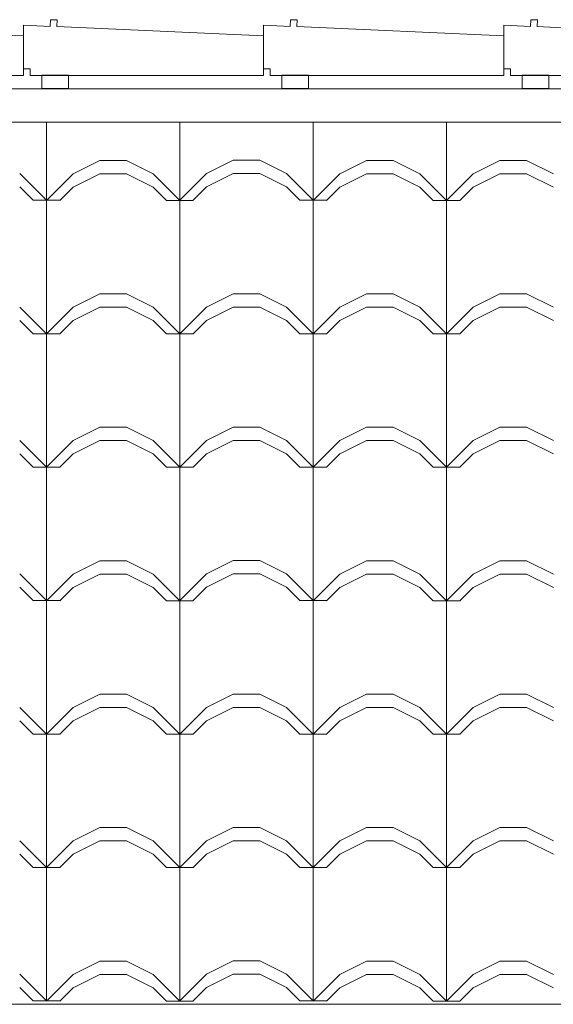
# Model space of a CAD drawing. Extents: x 162 to 1304, y -211 to 328.
# Drawn here: x 948 to 949, y 203 to 204 of the extents above; entities that cross this region are included whole.
import ezdxf

# ---------------------------------------------------------------- set-up
doc = ezdxf.new("R2010")
doc.units = 0
doc.layers.add('QUADRAS', color=8, linetype='CONTINUOUS', lineweight=5)

msp = doc.modelspace()

# ---------------------------------------------------------------- linework, layer by layer
at = {"layer": 'QUADRAS', "extrusion": (-1.29641e-16, -2.32438e-16, -1)}
for p, q in [((948.1521, 204.227), (948.1517, 204.217)), ((948.1521, 204.227), (948.1517, 204.217)), ((948.1621, 204.2266), (948.1521, 204.227)), ((948.1621, 204.2266), (948.1521, 204.227)), ((948.1617, 204.2166), (948.1621, 204.2266)), ((948.1617, 204.2166), (948.1621, 204.2266)), ((948.5122, 204.227), (948.5117, 204.217)), ((948.5122, 204.227), (948.5117, 204.217)), ((948.5221, 204.2266), (948.5122, 204.227)), ((948.5221, 204.2266), (948.5122, 204.227)), ((948.5217, 204.2166), (948.5221, 204.2266)), ((948.5217, 204.2166), (948.5221, 204.2266)), ((948.8722, 204.227), (948.8718, 204.217)), ((948.8722, 204.227), (948.8718, 204.217)), ((948.8822, 204.2266), (948.8722, 204.227)), ((948.8822, 204.2266), (948.8722, 204.227)), ((948.8817, 204.2166), (948.8822, 204.2266)), ((948.8817, 204.2166), (948.8822, 204.2266)), ((948.1117, 204.2027), (947.8017, 204.2166)), ((948.1117, 204.2027), (947.8017, 204.2166)), ((948.1517, 204.217), (948.1117, 204.2186)), ((948.1117, 204.2186), (948.1117, 204.1535)), ((948.1517, 204.217), (948.1117, 204.2186)), ((948.1117, 204.2186), (948.1117, 204.1535)), ((948.4717, 204.2027), (948.1617, 204.2166)), ((948.4717, 204.2027), (948.1617, 204.2166)), ((948.5117, 204.217), (948.4717, 204.2186)), ((948.4717, 204.2186), (948.4717, 204.1535)), ((948.5117, 204.217), (948.4717, 204.2186)), ((948.4717, 204.2186), (948.4717, 204.1535)), ((948.8317, 204.2027), (948.5217, 204.2166)), ((948.8317, 204.2027), (948.5217, 204.2166)), ((948.8718, 204.217), (948.8317, 204.2186)), ((948.8317, 204.2186), (948.8317, 204.1535)), ((948.8718, 204.217), (948.8317, 204.2186)), ((948.8317, 204.2186), (948.8317, 204.1535)), ((949.1917, 204.2027), (948.8817, 204.2166)), ((949.1917, 204.2027), (948.8817, 204.2166)), ((948.1117, 204.1433), (948.1117, 204.2027)), ((948.1117, 204.1433), (948.1117, 204.2027)), ((948.4717, 204.1433), (948.4717, 204.2027)), ((948.4717, 204.1433), (948.4717, 204.2027)), ((948.8317, 204.1433), (948.8317, 204.2027)), ((948.8317, 204.1433), (948.8317, 204.2027)), ((948.1117, 204.1535), (948.1217, 204.1535)), ((948.1117, 204.1535), (948.1217, 204.1535)), ((948.1217, 204.1535), (948.1217, 204.1436)), ((948.1217, 204.1535), (948.1217, 204.1436)), ((948.4717, 204.1535), (948.4817, 204.1535)), ((948.4717, 204.1535), (948.4817, 204.1535)), ((948.4817, 204.1535), (948.4817, 204.1436)), ((948.4817, 204.1535), (948.4817, 204.1436)), ((948.8317, 204.1535), (948.8417, 204.1535)), ((948.8317, 204.1535), (948.8417, 204.1535)), ((948.8417, 204.1535), (948.8417, 204.1436)), ((948.8417, 204.1535), (948.8417, 204.1436)), ((947.7617, 204.1436), (948.1117, 204.1433)), ((947.7617, 204.1436), (948.1117, 204.1433)), ((948.1217, 204.1436), (948.4717, 204.1433)), ((948.1217, 204.1436), (948.4717, 204.1433)), ((948.4817, 204.1436), (948.8317, 204.1433)), ((948.4817, 204.1436), (948.8317, 204.1433)), ((948.8417, 204.1436), (949.1917, 204.1433)), ((948.8417, 204.1436), (949.1917, 204.1433))]:
    msp.add_line(p, q, dxfattribs=at)
at = {"layer": 'QUADRAS'}
for p, q in [((934.4537, 204.1237), (966.7816, 204.1235)), ((934.4537, 204.1237), (966.7816, 204.1235)), ((948.146, 204.1236), (948.146, 204.1236)), ((948.146, 204.1236), (948.146, 204.1236)), ((948.546, 204.1236), (948.546, 204.1236)), ((948.546, 204.1236), (948.546, 204.1236)), ((934.5787, 204.0737), (966.6473, 204.0735)), ((934.5787, 204.0737), (966.6473, 204.0735)), ((948.146, 203.7563), (948.146, 204.0736)), ((948.146, 203.7563), (948.146, 204.0736)), ((948.346, 203.7562), (948.346, 204.0736)), ((948.346, 203.7562), (948.346, 204.0736)), ((948.546, 203.7563), (948.546, 204.0736)), ((948.546, 203.7563), (948.546, 204.0736)), ((948.746, 203.7562), (948.746, 204.0736)), ((948.746, 203.7562), (948.746, 204.0736)), ((948.186, 203.9962), (948.226, 204.0162)), ((948.186, 203.9962), (948.226, 204.0162)), ((948.226, 204.0162), (948.266, 204.0162)), ((948.226, 204.0162), (948.266, 204.0162)), ((948.306, 203.9962), (948.266, 204.0162)), ((948.306, 203.9962), (948.266, 204.0162)), ((948.386, 203.9963), (948.426, 204.0163)), ((948.386, 203.9963), (948.426, 204.0163)), ((948.426, 204.0163), (948.466, 204.0163)), ((948.426, 204.0163), (948.466, 204.0163)), ((948.506, 203.9963), (948.466, 204.0163)), ((948.506, 203.9963), (948.466, 204.0163)), ((948.586, 203.9962), (948.626, 204.0162)), ((948.586, 203.9962), (948.626, 204.0162)), ((948.626, 204.0162), (948.666, 204.0162)), ((948.626, 204.0162), (948.666, 204.0162)), ((948.706, 203.9962), (948.666, 204.0162)), ((948.706, 203.9962), (948.666, 204.0162)), ((948.786, 203.9962), (948.826, 204.0162)), ((948.786, 203.9962), (948.826, 204.0162)), ((948.826, 204.0162), (948.866, 204.0162)), ((948.826, 204.0162), (948.866, 204.0162)), ((948.906, 203.9962), (948.866, 204.0162)), ((948.906, 203.9962), (948.866, 204.0162)), ((948.146, 203.9563), (948.106, 203.9963)), ((948.146, 203.9563), (948.106, 203.9963)), ((948.146, 203.9562), (948.186, 203.9962)), ((948.146, 203.9562), (948.186, 203.9962)), ((948.186, 203.9762), (948.226, 203.9962)), ((948.186, 203.9762), (948.226, 203.9962)), ((948.226, 203.9962), (948.266, 203.9962)), ((948.226, 203.9962), (948.266, 203.9962)), ((948.306, 203.9762), (948.266, 203.9962)), ((948.306, 203.9762), (948.266, 203.9962)), ((948.346, 203.9562), (948.306, 203.9962)), ((948.346, 203.9562), (948.306, 203.9962)), ((948.346, 203.9563), (948.386, 203.9963)), ((948.346, 203.9563), (948.386, 203.9963)), ((948.386, 203.9763), (948.426, 203.9963)), ((948.386, 203.9763), (948.426, 203.9963)), ((948.426, 203.9963), (948.466, 203.9963)), ((948.426, 203.9963), (948.466, 203.9963)), ((948.506, 203.9763), (948.466, 203.9963)), ((948.506, 203.9763), (948.466, 203.9963)), ((948.546, 203.9563), (948.506, 203.9963)), ((948.546, 203.9563), (948.506, 203.9963)), ((948.546, 203.9562), (948.586, 203.9962)), ((948.546, 203.9562), (948.586, 203.9962)), ((948.586, 203.9762), (948.626, 203.9962)), ((948.586, 203.9762), (948.626, 203.9962)), ((948.626, 203.9962), (948.666, 203.9962)), ((948.626, 203.9962), (948.666, 203.9962)), ((948.706, 203.9762), (948.666, 203.9962)), ((948.706, 203.9762), (948.666, 203.9962)), ((948.746, 203.9562), (948.706, 203.9962)), ((948.746, 203.9562), (948.706, 203.9962)), ((948.746, 203.9562), (948.786, 203.9962)), ((948.746, 203.9562), (948.786, 203.9962)), ((948.786, 203.9762), (948.826, 203.9962)), ((948.786, 203.9762), (948.826, 203.9962)), ((948.826, 203.9962), (948.866, 203.9962)), ((948.826, 203.9962), (948.866, 203.9962)), ((948.906, 203.9762), (948.866, 203.9962)), ((948.906, 203.9762), (948.866, 203.9962)), ((948.126, 203.9563), (948.106, 203.9763)), ((948.126, 203.9563), (948.106, 203.9763)), ((948.166, 203.9562), (948.186, 203.9762)), ((948.166, 203.9562), (948.186, 203.9762)), ((948.326, 203.9562), (948.306, 203.9762)), ((948.326, 203.9562), (948.306, 203.9762)), ((948.366, 203.9563), (948.386, 203.9763)), ((948.366, 203.9563), (948.386, 203.9763)), ((948.526, 203.9563), (948.506, 203.9763)), ((948.526, 203.9563), (948.506, 203.9763)), ((948.566, 203.9562), (948.586, 203.9762)), ((948.566, 203.9562), (948.586, 203.9762)), ((948.726, 203.9562), (948.706, 203.9762)), ((948.726, 203.9562), (948.706, 203.9762)), ((948.766, 203.9562), (948.786, 203.9762)), ((948.766, 203.9562), (948.786, 203.9762)), ((948.126, 203.9563), (948.166, 203.9563)), ((948.126, 203.9563), (948.166, 203.9563)), ((948.326, 203.9562), (948.366, 203.9562)), ((948.326, 203.9562), (948.366, 203.9562)), ((948.526, 203.9563), (948.566, 203.9563)), ((948.526, 203.9563), (948.566, 203.9563)), ((948.726, 203.9562), (948.766, 203.9562)), ((948.726, 203.9562), (948.766, 203.9562)), ((948.186, 203.7962), (948.226, 203.8162)), ((948.186, 203.7962), (948.226, 203.8162)), ((948.226, 203.8162), (948.266, 203.8162)), ((948.226, 203.8162), (948.266, 203.8162)), ((948.306, 203.7962), (948.266, 203.8162)), ((948.306, 203.7962), (948.266, 203.8162)), ((948.386, 203.7963), (948.426, 203.8163)), ((948.386, 203.7963), (948.426, 203.8163)), ((948.426, 203.8163), (948.466, 203.8163)), ((948.426, 203.8163), (948.466, 203.8163)), ((948.506, 203.7963), (948.466, 203.8163)), ((948.506, 203.7963), (948.466, 203.8163)), ((948.586, 203.7962), (948.626, 203.8162)), ((948.586, 203.7962), (948.626, 203.8162)), ((948.626, 203.8162), (948.666, 203.8162)), ((948.626, 203.8162), (948.666, 203.8162)), ((948.706, 203.7962), (948.666, 203.8162)), ((948.706, 203.7962), (948.666, 203.8162)), ((948.786, 203.7962), (948.826, 203.8162)), ((948.786, 203.7962), (948.826, 203.8162)), ((948.826, 203.8162), (948.866, 203.8162)), ((948.826, 203.8162), (948.866, 203.8162)), ((948.906, 203.7962), (948.866, 203.8162)), ((948.906, 203.7962), (948.866, 203.8162)), ((948.146, 203.7563), (948.106, 203.7963)), ((948.146, 203.7563), (948.106, 203.7963)), ((948.146, 203.7562), (948.186, 203.7962)), ((948.146, 203.7562), (948.186, 203.7962)), ((948.186, 203.7762), (948.226, 203.7962)), ((948.186, 203.7762), (948.226, 203.7962)), ((948.226, 203.7962), (948.266, 203.7962)), ((948.226, 203.7962), (948.266, 203.7962)), ((948.306, 203.7762), (948.266, 203.7962)), ((948.306, 203.7762), (948.266, 203.7962)), ((948.346, 203.7562), (948.306, 203.7962)), ((948.346, 203.7562), (948.306, 203.7962)), ((948.346, 203.7563), (948.386, 203.7963)), ((948.346, 203.7563), (948.386, 203.7963)), ((948.386, 203.7763), (948.426, 203.7963)), ((948.386, 203.7763), (948.426, 203.7963)), ((948.426, 203.7963), (948.466, 203.7963)), ((948.426, 203.7963), (948.466, 203.7963)), ((948.506, 203.7763), (948.466, 203.7963)), ((948.506, 203.7763), (948.466, 203.7963)), ((948.546, 203.7563), (948.506, 203.7963)), ((948.546, 203.7563), (948.506, 203.7963)), ((948.546, 203.7562), (948.586, 203.7962)), ((948.546, 203.7562), (948.586, 203.7962)), ((948.586, 203.7762), (948.626, 203.7962)), ((948.586, 203.7762), (948.626, 203.7962)), ((948.626, 203.7962), (948.666, 203.7962)), ((948.626, 203.7962), (948.666, 203.7962)), ((948.706, 203.7762), (948.666, 203.7962)), ((948.706, 203.7762), (948.666, 203.7962)), ((948.746, 203.7562), (948.706, 203.7962)), ((948.746, 203.7562), (948.706, 203.7962)), ((948.746, 203.7562), (948.786, 203.7962)), ((948.746, 203.7562), (948.786, 203.7962)), ((948.786, 203.7762), (948.826, 203.7962)), ((948.786, 203.7762), (948.826, 203.7962)), ((948.826, 203.7962), (948.866, 203.7962)), ((948.826, 203.7962), (948.866, 203.7962)), ((948.906, 203.7762), (948.866, 203.7962)), ((948.906, 203.7762), (948.866, 203.7962)), ((948.126, 203.7563), (948.106, 203.7763)), ((948.126, 203.7563), (948.106, 203.7763)), ((948.166, 203.7562), (948.186, 203.7762)), ((948.166, 203.7562), (948.186, 203.7762)), ((948.326, 203.7562), (948.306, 203.7762)), ((948.326, 203.7562), (948.306, 203.7762)), ((948.366, 203.7563), (948.386, 203.7763)), ((948.366, 203.7563), (948.386, 203.7763)), ((948.526, 203.7563), (948.506, 203.7763)), ((948.526, 203.7563), (948.506, 203.7763)), ((948.566, 203.7562), (948.586, 203.7762)), ((948.566, 203.7562), (948.586, 203.7762)), ((948.726, 203.7562), (948.706, 203.7762)), ((948.726, 203.7562), (948.706, 203.7762)), ((948.766, 203.7562), (948.786, 203.7762)), ((948.766, 203.7562), (948.786, 203.7762)), ((948.126, 203.7563), (948.166, 203.7563)), ((948.126, 203.7563), (948.166, 203.7563)), ((948.146, 203.5563), (948.146, 203.7563)), ((948.146, 203.5563), (948.146, 203.7563)), ((948.326, 203.7562), (948.366, 203.7562)), ((948.326, 203.7562), (948.366, 203.7562)), ((948.346, 203.5562), (948.346, 203.7562)), ((948.346, 203.5562), (948.346, 203.7562)), ((948.526, 203.7563), (948.566, 203.7563)), ((948.526, 203.7563), (948.566, 203.7563)), ((948.546, 203.5563), (948.546, 203.7563)), ((948.546, 203.5563), (948.546, 203.7563)), ((948.726, 203.7562), (948.766, 203.7562)), ((948.726, 203.7562), (948.766, 203.7562)), ((948.746, 203.5562), (948.746, 203.7562)), ((948.746, 203.5562), (948.746, 203.7562)), ((948.186, 203.5962), (948.226, 203.6162)), ((948.186, 203.5962), (948.226, 203.6162)), ((948.226, 203.6162), (948.266, 203.6162)), ((948.226, 203.6162), (948.266, 203.6162)), ((948.306, 203.5962), (948.266, 203.6162)), ((948.306, 203.5962), (948.266, 203.6162)), ((948.386, 203.5963), (948.426, 203.6163)), ((948.386, 203.5963), (948.426, 203.6163)), ((948.426, 203.6163), (948.466, 203.6163)), ((948.426, 203.6163), (948.466, 203.6163)), ((948.506, 203.5963), (948.466, 203.6163)), ((948.506, 203.5963), (948.466, 203.6163)), ((948.586, 203.5962), (948.626, 203.6162)), ((948.586, 203.5962), (948.626, 203.6162)), ((948.626, 203.6162), (948.666, 203.6162)), ((948.626, 203.6162), (948.666, 203.6162)), ((948.706, 203.5962), (948.666, 203.6162)), ((948.706, 203.5962), (948.666, 203.6162)), ((948.786, 203.5962), (948.826, 203.6162)), ((948.786, 203.5962), (948.826, 203.6162)), ((948.826, 203.6162), (948.866, 203.6162)), ((948.826, 203.6162), (948.866, 203.6162)), ((948.906, 203.5962), (948.866, 203.6162)), ((948.906, 203.5962), (948.866, 203.6162)), ((948.146, 203.5563), (948.106, 203.5963)), ((948.146, 203.5563), (948.106, 203.5963)), ((948.146, 203.5562), (948.186, 203.5962)), ((948.146, 203.5562), (948.186, 203.5962)), ((948.186, 203.5762), (948.226, 203.5962)), ((948.186, 203.5762), (948.226, 203.5962)), ((948.226, 203.5962), (948.266, 203.5962)), ((948.226, 203.5962), (948.266, 203.5962)), ((948.306, 203.5762), (948.266, 203.5962)), ((948.306, 203.5762), (948.266, 203.5962)), ((948.346, 203.5562), (948.306, 203.5962)), ((948.346, 203.5562), (948.306, 203.5962)), ((948.346, 203.5563), (948.386, 203.5963)), ((948.346, 203.5563), (948.386, 203.5963)), ((948.386, 203.5763), (948.426, 203.5963)), ((948.386, 203.5763), (948.426, 203.5963)), ((948.426, 203.5963), (948.466, 203.5963)), ((948.426, 203.5963), (948.466, 203.5963)), ((948.506, 203.5763), (948.466, 203.5963)), ((948.506, 203.5763), (948.466, 203.5963)), ((948.546, 203.5563), (948.506, 203.5963)), ((948.546, 203.5563), (948.506, 203.5963)), ((948.546, 203.5562), (948.586, 203.5962)), ((948.546, 203.5562), (948.586, 203.5962)), ((948.586, 203.5762), (948.626, 203.5962)), ((948.586, 203.5762), (948.626, 203.5962)), ((948.626, 203.5962), (948.666, 203.5962)), ((948.626, 203.5962), (948.666, 203.5962)), ((948.706, 203.5762), (948.666, 203.5962)), ((948.706, 203.5762), (948.666, 203.5962)), ((948.746, 203.5562), (948.706, 203.5962)), ((948.746, 203.5562), (948.706, 203.5962)), ((948.746, 203.5562), (948.786, 203.5962)), ((948.746, 203.5562), (948.786, 203.5962)), ((948.786, 203.5762), (948.826, 203.5962)), ((948.786, 203.5762), (948.826, 203.5962)), ((948.826, 203.5962), (948.866, 203.5962)), ((948.826, 203.5962), (948.866, 203.5962)), ((948.906, 203.5762), (948.866, 203.5962)), ((948.906, 203.5762), (948.866, 203.5962)), ((948.126, 203.5563), (948.106, 203.5763)), ((948.126, 203.5563), (948.106, 203.5763)), ((948.166, 203.5562), (948.186, 203.5762)), ((948.166, 203.5562), (948.186, 203.5762)), ((948.326, 203.5562), (948.306, 203.5762)), ((948.326, 203.5562), (948.306, 203.5762)), ((948.366, 203.5563), (948.386, 203.5763)), ((948.366, 203.5563), (948.386, 203.5763)), ((948.526, 203.5563), (948.506, 203.5763)), ((948.526, 203.5563), (948.506, 203.5763)), ((948.566, 203.5562), (948.586, 203.5762)), ((948.566, 203.5562), (948.586, 203.5762)), ((948.726, 203.5562), (948.706, 203.5762)), ((948.726, 203.5562), (948.706, 203.5762)), ((948.766, 203.5562), (948.786, 203.5762)), ((948.766, 203.5562), (948.786, 203.5762)), ((948.126, 203.5563), (948.166, 203.5563)), ((948.126, 203.5563), (948.166, 203.5563)), ((948.146, 203.3563), (948.146, 203.5563)), ((948.146, 203.3563), (948.146, 203.5563)), ((948.326, 203.5562), (948.366, 203.5562)), ((948.326, 203.5562), (948.366, 203.5562)), ((948.346, 203.3562), (948.346, 203.5562)), ((948.346, 203.3562), (948.346, 203.5562)), ((948.526, 203.5563), (948.566, 203.5563)), ((948.526, 203.5563), (948.566, 203.5563)), ((948.546, 203.3563), (948.546, 203.5563)), ((948.546, 203.3563), (948.546, 203.5563)), ((948.726, 203.5562), (948.766, 203.5562)), ((948.726, 203.5562), (948.766, 203.5562)), ((948.746, 203.3562), (948.746, 203.5562)), ((948.746, 203.3562), (948.746, 203.5562)), ((948.186, 203.3962), (948.226, 203.4162)), ((948.186, 203.3962), (948.226, 203.4162)), ((948.226, 203.4162), (948.266, 203.4162)), ((948.226, 203.4162), (948.266, 203.4162)), ((948.306, 203.3962), (948.266, 203.4162)), ((948.306, 203.3962), (948.266, 203.4162)), ((948.386, 203.3963), (948.426, 203.4163)), ((948.386, 203.3963), (948.426, 203.4163)), ((948.426, 203.4163), (948.466, 203.4163)), ((948.426, 203.4163), (948.466, 203.4163)), ((948.506, 203.3963), (948.466, 203.4163)), ((948.506, 203.3963), (948.466, 203.4163)), ((948.586, 203.3962), (948.626, 203.4162)), ((948.586, 203.3962), (948.626, 203.4162)), ((948.626, 203.4162), (948.666, 203.4162)), ((948.626, 203.4162), (948.666, 203.4162)), ((948.706, 203.3962), (948.666, 203.4162)), ((948.706, 203.3962), (948.666, 203.4162)), ((948.786, 203.3962), (948.826, 203.4162)), ((948.786, 203.3962), (948.826, 203.4162)), ((948.826, 203.4162), (948.866, 203.4162)), ((948.826, 203.4162), (948.866, 203.4162)), ((948.906, 203.3962), (948.866, 203.4162)), ((948.906, 203.3962), (948.866, 203.4162)), ((948.146, 203.3563), (948.106, 203.3963)), ((948.146, 203.3563), (948.106, 203.3963)), ((948.146, 203.3562), (948.186, 203.3962)), ((948.146, 203.3562), (948.186, 203.3962)), ((948.186, 203.3762), (948.226, 203.3962)), ((948.186, 203.3762), (948.226, 203.3962)), ((948.226, 203.3962), (948.266, 203.3962)), ((948.226, 203.3962), (948.266, 203.3962)), ((948.306, 203.3762), (948.266, 203.3962)), ((948.306, 203.3762), (948.266, 203.3962)), ((948.346, 203.3562), (948.306, 203.3962)), ((948.346, 203.3562), (948.306, 203.3962)), ((948.346, 203.3563), (948.386, 203.3963)), ((948.346, 203.3563), (948.386, 203.3963)), ((948.386, 203.3763), (948.426, 203.3963)), ((948.386, 203.3763), (948.426, 203.3963)), ((948.426, 203.3963), (948.466, 203.3963)), ((948.426, 203.3963), (948.466, 203.3963)), ((948.506, 203.3763), (948.466, 203.3963)), ((948.506, 203.3763), (948.466, 203.3963)), ((948.546, 203.3563), (948.506, 203.3963)), ((948.546, 203.3563), (948.506, 203.3963)), ((948.546, 203.3562), (948.586, 203.3962)), ((948.546, 203.3562), (948.586, 203.3962)), ((948.586, 203.3762), (948.626, 203.3962)), ((948.586, 203.3762), (948.626, 203.3962)), ((948.626, 203.3962), (948.666, 203.3962)), ((948.626, 203.3962), (948.666, 203.3962)), ((948.706, 203.3762), (948.666, 203.3962)), ((948.706, 203.3762), (948.666, 203.3962)), ((948.746, 203.3562), (948.706, 203.3962)), ((948.746, 203.3562), (948.706, 203.3962)), ((948.746, 203.3562), (948.786, 203.3962)), ((948.746, 203.3562), (948.786, 203.3962)), ((948.786, 203.3762), (948.826, 203.3962)), ((948.786, 203.3762), (948.826, 203.3962)), ((948.826, 203.3962), (948.866, 203.3962)), ((948.826, 203.3962), (948.866, 203.3962)), ((948.906, 203.3762), (948.866, 203.3962)), ((948.906, 203.3762), (948.866, 203.3962)), ((948.126, 203.3563), (948.106, 203.3763)), ((948.126, 203.3563), (948.106, 203.3763)), ((948.166, 203.3562), (948.186, 203.3762)), ((948.166, 203.3562), (948.186, 203.3762)), ((948.326, 203.3562), (948.306, 203.3762)), ((948.326, 203.3562), (948.306, 203.3762)), ((948.366, 203.3563), (948.386, 203.3763)), ((948.366, 203.3563), (948.386, 203.3763)), ((948.526, 203.3563), (948.506, 203.3763)), ((948.526, 203.3563), (948.506, 203.3763)), ((948.566, 203.3562), (948.586, 203.3762)), ((948.566, 203.3562), (948.586, 203.3762)), ((948.726, 203.3562), (948.706, 203.3762)), ((948.726, 203.3562), (948.706, 203.3762)), ((948.766, 203.3562), (948.786, 203.3762)), ((948.766, 203.3562), (948.786, 203.3762)), ((948.126, 203.3563), (948.166, 203.3563)), ((948.126, 203.3563), (948.166, 203.3563)), ((948.146, 203.1563), (948.146, 203.3563)), ((948.146, 203.1563), (948.146, 203.3563)), ((948.326, 203.3562), (948.366, 203.3562)), ((948.326, 203.3562), (948.366, 203.3562)), ((948.346, 203.1562), (948.346, 203.3562)), ((948.346, 203.1562), (948.346, 203.3562)), ((948.526, 203.3563), (948.566, 203.3563)), ((948.526, 203.3563), (948.566, 203.3563)), ((948.546, 203.1563), (948.546, 203.3563)), ((948.546, 203.1563), (948.546, 203.3563)), ((948.726, 203.3562), (948.766, 203.3562)), ((948.726, 203.3562), (948.766, 203.3562)), ((948.746, 203.1562), (948.746, 203.3562)), ((948.746, 203.1562), (948.746, 203.3562)), ((948.186, 203.1962), (948.226, 203.2162)), ((948.186, 203.1962), (948.226, 203.2162)), ((948.226, 203.2162), (948.266, 203.2162)), ((948.226, 203.2162), (948.266, 203.2162)), ((948.306, 203.1962), (948.266, 203.2162)), ((948.306, 203.1962), (948.266, 203.2162)), ((948.386, 203.1963), (948.426, 203.2163)), ((948.386, 203.1963), (948.426, 203.2163)), ((948.426, 203.2163), (948.466, 203.2163)), ((948.426, 203.2163), (948.466, 203.2163)), ((948.506, 203.1963), (948.466, 203.2163)), ((948.506, 203.1963), (948.466, 203.2163)), ((948.586, 203.1962), (948.626, 203.2162)), ((948.586, 203.1962), (948.626, 203.2162)), ((948.626, 203.2162), (948.666, 203.2162)), ((948.626, 203.2162), (948.666, 203.2162)), ((948.706, 203.1962), (948.666, 203.2162)), ((948.706, 203.1962), (948.666, 203.2162)), ((948.786, 203.1962), (948.826, 203.2162)), ((948.786, 203.1962), (948.826, 203.2162)), ((948.826, 203.2162), (948.866, 203.2162)), ((948.826, 203.2162), (948.866, 203.2162)), ((948.906, 203.1962), (948.866, 203.2162)), ((948.906, 203.1962), (948.866, 203.2162)), ((948.146, 203.1563), (948.106, 203.1963)), ((948.146, 203.1563), (948.106, 203.1963)), ((948.146, 203.1562), (948.186, 203.1962)), ((948.146, 203.1562), (948.186, 203.1962)), ((948.186, 203.1762), (948.226, 203.1962)), ((948.186, 203.1762), (948.226, 203.1962)), ((948.226, 203.1962), (948.266, 203.1962)), ((948.226, 203.1962), (948.266, 203.1962)), ((948.306, 203.1762), (948.266, 203.1962)), ((948.306, 203.1762), (948.266, 203.1962)), ((948.346, 203.1562), (948.306, 203.1962)), ((948.346, 203.1562), (948.306, 203.1962)), ((948.346, 203.1563), (948.386, 203.1963)), ((948.346, 203.1563), (948.386, 203.1963)), ((948.386, 203.1763), (948.426, 203.1963)), ((948.386, 203.1763), (948.426, 203.1963)), ((948.426, 203.1963), (948.466, 203.1963)), ((948.426, 203.1963), (948.466, 203.1963)), ((948.506, 203.1763), (948.466, 203.1963)), ((948.506, 203.1763), (948.466, 203.1963)), ((948.546, 203.1563), (948.506, 203.1963)), ((948.546, 203.1563), (948.506, 203.1963)), ((948.546, 203.1562), (948.586, 203.1962)), ((948.546, 203.1562), (948.586, 203.1962)), ((948.586, 203.1762), (948.626, 203.1962)), ((948.586, 203.1762), (948.626, 203.1962)), ((948.626, 203.1962), (948.666, 203.1962)), ((948.626, 203.1962), (948.666, 203.1962)), ((948.706, 203.1762), (948.666, 203.1962)), ((948.706, 203.1762), (948.666, 203.1962)), ((948.746, 203.1562), (948.706, 203.1962)), ((948.746, 203.1562), (948.706, 203.1962)), ((948.746, 203.1562), (948.786, 203.1962)), ((948.746, 203.1562), (948.786, 203.1962)), ((948.786, 203.1762), (948.826, 203.1962)), ((948.786, 203.1762), (948.826, 203.1962)), ((948.826, 203.1962), (948.866, 203.1962)), ((948.826, 203.1962), (948.866, 203.1962)), ((948.906, 203.1762), (948.866, 203.1962)), ((948.906, 203.1762), (948.866, 203.1962)), ((948.126, 203.1563), (948.106, 203.1763)), ((948.126, 203.1563), (948.106, 203.1763)), ((948.166, 203.1562), (948.186, 203.1762)), ((948.166, 203.1562), (948.186, 203.1762)), ((948.326, 203.1562), (948.306, 203.1762)), ((948.326, 203.1562), (948.306, 203.1762)), ((948.366, 203.1563), (948.386, 203.1763)), ((948.366, 203.1563), (948.386, 203.1763)), ((948.526, 203.1563), (948.506, 203.1763)), ((948.526, 203.1563), (948.506, 203.1763)), ((948.566, 203.1562), (948.586, 203.1762)), ((948.566, 203.1562), (948.586, 203.1762)), ((948.726, 203.1562), (948.706, 203.1762)), ((948.726, 203.1562), (948.706, 203.1762)), ((948.766, 203.1562), (948.786, 203.1762)), ((948.766, 203.1562), (948.786, 203.1762)), ((948.126, 203.1563), (948.166, 203.1563)), ((948.126, 203.1563), (948.166, 203.1563)), ((948.126, 203.1562), (948.166, 203.1562)), ((948.126, 203.1562), (948.166, 203.1562)), ((948.146, 202.9563), (948.146, 203.1563)), ((948.146, 202.9563), (948.146, 203.1563)), ((948.326, 203.1563), (948.366, 203.1563)), ((948.326, 203.1563), (948.366, 203.1563)), ((948.326, 203.1562), (948.366, 203.1562)), ((948.326, 203.1562), (948.366, 203.1562)), ((948.346, 202.9562), (948.346, 203.1562)), ((948.346, 202.9562), (948.346, 203.1562)), ((948.526, 203.1563), (948.566, 203.1563)), ((948.526, 203.1563), (948.566, 203.1563)), ((948.526, 203.1562), (948.566, 203.1562)), ((948.526, 203.1562), (948.566, 203.1562)), ((948.546, 202.9563), (948.546, 203.1563)), ((948.546, 202.9563), (948.546, 203.1563)), ((948.726, 203.1562), (948.766, 203.1562)), ((948.726, 203.1562), (948.766, 203.1562)), ((948.726, 203.1562), (948.766, 203.1562)), ((948.726, 203.1562), (948.766, 203.1562)), ((948.746, 202.9562), (948.746, 203.1562)), ((948.746, 202.9562), (948.746, 203.1562)), ((948.186, 202.9962), (948.226, 203.0162)), ((948.186, 202.9962), (948.226, 203.0162)), ((948.226, 203.0162), (948.266, 203.0162)), ((948.226, 203.0162), (948.266, 203.0162)), ((948.306, 202.9962), (948.266, 203.0162)), ((948.306, 202.9962), (948.266, 203.0162)), ((948.386, 202.9963), (948.426, 203.0163)), ((948.386, 202.9963), (948.426, 203.0163)), ((948.426, 203.0163), (948.466, 203.0163)), ((948.426, 203.0163), (948.466, 203.0163)), ((948.506, 202.9963), (948.466, 203.0163)), ((948.506, 202.9963), (948.466, 203.0163)), ((948.586, 202.9962), (948.626, 203.0162)), ((948.586, 202.9962), (948.626, 203.0162)), ((948.626, 203.0162), (948.666, 203.0162)), ((948.626, 203.0162), (948.666, 203.0162)), ((948.706, 202.9962), (948.666, 203.0162)), ((948.706, 202.9962), (948.666, 203.0162)), ((948.786, 202.9962), (948.826, 203.0162)), ((948.786, 202.9962), (948.826, 203.0162)), ((948.826, 203.0162), (948.866, 203.0162)), ((948.826, 203.0162), (948.866, 203.0162)), ((948.906, 202.9962), (948.866, 203.0162)), ((948.906, 202.9962), (948.866, 203.0162)), ((948.146, 202.9563), (948.106, 202.9963)), ((948.146, 202.9563), (948.106, 202.9963)), ((948.146, 202.9562), (948.186, 202.9962)), ((948.146, 202.9562), (948.186, 202.9962)), ((948.186, 202.9762), (948.226, 202.9962)), ((948.186, 202.9762), (948.226, 202.9962)), ((948.226, 202.9962), (948.266, 202.9962)), ((948.226, 202.9962), (948.266, 202.9962)), ((948.306, 202.9762), (948.266, 202.9962)), ((948.306, 202.9762), (948.266, 202.9962)), ((948.346, 202.9562), (948.306, 202.9962)), ((948.346, 202.9562), (948.306, 202.9962)), ((948.346, 202.9563), (948.386, 202.9963)), ((948.346, 202.9563), (948.386, 202.9963)), ((948.386, 202.9763), (948.426, 202.9963)), ((948.386, 202.9763), (948.426, 202.9963)), ((948.426, 202.9963), (948.466, 202.9963)), ((948.426, 202.9963), (948.466, 202.9963)), ((948.506, 202.9763), (948.466, 202.9963)), ((948.506, 202.9763), (948.466, 202.9963)), ((948.546, 202.9563), (948.506, 202.9963)), ((948.546, 202.9563), (948.506, 202.9963)), ((948.546, 202.9562), (948.586, 202.9962)), ((948.546, 202.9562), (948.586, 202.9962)), ((948.586, 202.9762), (948.626, 202.9962)), ((948.586, 202.9762), (948.626, 202.9962)), ((948.626, 202.9962), (948.666, 202.9962)), ((948.626, 202.9962), (948.666, 202.9962)), ((948.706, 202.9762), (948.666, 202.9962)), ((948.706, 202.9762), (948.666, 202.9962)), ((948.746, 202.9562), (948.706, 202.9962)), ((948.746, 202.9562), (948.706, 202.9962)), ((948.746, 202.9562), (948.786, 202.9962)), ((948.746, 202.9562), (948.786, 202.9962)), ((948.786, 202.9762), (948.826, 202.9962)), ((948.786, 202.9762), (948.826, 202.9962)), ((948.826, 202.9962), (948.866, 202.9962)), ((948.826, 202.9962), (948.866, 202.9962)), ((948.906, 202.9762), (948.866, 202.9962)), ((948.906, 202.9762), (948.866, 202.9962)), ((948.126, 202.9563), (948.106, 202.9763)), ((948.126, 202.9563), (948.106, 202.9763)), ((948.166, 202.9562), (948.186, 202.9762)), ((948.166, 202.9562), (948.186, 202.9762)), ((948.326, 202.9562), (948.306, 202.9762)), ((948.326, 202.9562), (948.306, 202.9762)), ((948.366, 202.9563), (948.386, 202.9763)), ((948.366, 202.9563), (948.386, 202.9763)), ((948.526, 202.9563), (948.506, 202.9763)), ((948.526, 202.9563), (948.506, 202.9763)), ((948.566, 202.9562), (948.586, 202.9762)), ((948.566, 202.9562), (948.586, 202.9762)), ((948.726, 202.9562), (948.706, 202.9762)), ((948.726, 202.9562), (948.706, 202.9762)), ((948.766, 202.9562), (948.786, 202.9762)), ((948.766, 202.9562), (948.786, 202.9762)), ((948.126, 202.9563), (948.166, 202.9563)), ((948.126, 202.9563), (948.166, 202.9563)), ((948.146, 202.7563), (948.146, 202.9563)), ((948.146, 202.7563), (948.146, 202.9563)), ((948.326, 202.9562), (948.366, 202.9562)), ((948.326, 202.9562), (948.366, 202.9562)), ((948.346, 202.7562), (948.346, 202.9562)), ((948.346, 202.7562), (948.346, 202.9562)), ((948.526, 202.9563), (948.566, 202.9563)), ((948.526, 202.9563), (948.566, 202.9563)), ((948.546, 202.7563), (948.546, 202.9563)), ((948.546, 202.7563), (948.546, 202.9563)), ((948.726, 202.9562), (948.766, 202.9562)), ((948.726, 202.9562), (948.766, 202.9562)), ((948.746, 202.7562), (948.746, 202.9562)), ((948.746, 202.7562), (948.746, 202.9562)), ((948.186, 202.7962), (948.226, 202.8162)), ((948.186, 202.7962), (948.226, 202.8162)), ((948.226, 202.8162), (948.266, 202.8162)), ((948.226, 202.8162), (948.266, 202.8162)), ((948.306, 202.7962), (948.266, 202.8162)), ((948.306, 202.7962), (948.266, 202.8162)), ((948.386, 202.7963), (948.426, 202.8163)), ((948.386, 202.7963), (948.426, 202.8163)), ((948.426, 202.8163), (948.466, 202.8163)), ((948.426, 202.8163), (948.466, 202.8163)), ((948.506, 202.7963), (948.466, 202.8163)), ((948.506, 202.7963), (948.466, 202.8163)), ((948.586, 202.7962), (948.626, 202.8162)), ((948.586, 202.7962), (948.626, 202.8162)), ((948.626, 202.8162), (948.666, 202.8162)), ((948.626, 202.8162), (948.666, 202.8162)), ((948.706, 202.7962), (948.666, 202.8162)), ((948.706, 202.7962), (948.666, 202.8162)), ((948.786, 202.7962), (948.826, 202.8162)), ((948.786, 202.7962), (948.826, 202.8162)), ((948.826, 202.8162), (948.866, 202.8162)), ((948.826, 202.8162), (948.866, 202.8162)), ((948.906, 202.7962), (948.866, 202.8162)), ((948.906, 202.7962), (948.866, 202.8162)), ((948.146, 202.7563), (948.106, 202.7963)), ((948.146, 202.7563), (948.106, 202.7963)), ((948.146, 202.7562), (948.186, 202.7962)), ((948.146, 202.7562), (948.186, 202.7962)), ((948.186, 202.7762), (948.226, 202.7962)), ((948.186, 202.7762), (948.226, 202.7962)), ((948.226, 202.7962), (948.266, 202.7962)), ((948.226, 202.7962), (948.266, 202.7962)), ((948.306, 202.7762), (948.266, 202.7962)), ((948.306, 202.7762), (948.266, 202.7962)), ((948.346, 202.7562), (948.306, 202.7962)), ((948.346, 202.7562), (948.306, 202.7962)), ((948.346, 202.7563), (948.386, 202.7963)), ((948.346, 202.7563), (948.386, 202.7963)), ((948.386, 202.7763), (948.426, 202.7963)), ((948.386, 202.7763), (948.426, 202.7963)), ((948.426, 202.7963), (948.466, 202.7963)), ((948.426, 202.7963), (948.466, 202.7963)), ((948.506, 202.7763), (948.466, 202.7963)), ((948.506, 202.7763), (948.466, 202.7963)), ((948.546, 202.7563), (948.506, 202.7963)), ((948.546, 202.7563), (948.506, 202.7963)), ((948.546, 202.7562), (948.586, 202.7962)), ((948.546, 202.7562), (948.586, 202.7962)), ((948.586, 202.7762), (948.626, 202.7962)), ((948.586, 202.7762), (948.626, 202.7962)), ((948.626, 202.7962), (948.666, 202.7962)), ((948.626, 202.7962), (948.666, 202.7962)), ((948.706, 202.7762), (948.666, 202.7962)), ((948.706, 202.7762), (948.666, 202.7962)), ((948.746, 202.7562), (948.706, 202.7962)), ((948.746, 202.7562), (948.706, 202.7962)), ((948.746, 202.7562), (948.786, 202.7962)), ((948.746, 202.7562), (948.786, 202.7962)), ((948.786, 202.7762), (948.826, 202.7962)), ((948.786, 202.7762), (948.826, 202.7962)), ((948.826, 202.7962), (948.866, 202.7962)), ((948.826, 202.7962), (948.866, 202.7962)), ((948.906, 202.7762), (948.866, 202.7962)), ((948.906, 202.7762), (948.866, 202.7962)), ((948.126, 202.7563), (948.106, 202.7763)), ((948.126, 202.7563), (948.106, 202.7763)), ((948.166, 202.7562), (948.186, 202.7762)), ((948.166, 202.7562), (948.186, 202.7762)), ((948.326, 202.7562), (948.306, 202.7762)), ((948.326, 202.7562), (948.306, 202.7762)), ((948.366, 202.7563), (948.386, 202.7763)), ((948.366, 202.7563), (948.386, 202.7763)), ((948.526, 202.7563), (948.506, 202.7763)), ((948.526, 202.7563), (948.506, 202.7763)), ((948.566, 202.7562), (948.586, 202.7762)), ((948.566, 202.7562), (948.586, 202.7762)), ((948.726, 202.7562), (948.706, 202.7762)), ((948.726, 202.7562), (948.706, 202.7762)), ((948.766, 202.7562), (948.786, 202.7762)), ((948.766, 202.7562), (948.786, 202.7762)), ((962.1924, 202.7513), (938.8621, 202.7513)), ((938.8621, 202.7513), (962.1924, 202.7513)), ((962.1924, 202.7513), (938.8621, 202.7513)), ((938.8621, 202.7513), (962.1924, 202.7513)), ((948.126, 202.7563), (948.166, 202.7563)), ((948.126, 202.7563), (948.166, 202.7563)), ((948.326, 202.7562), (948.366, 202.7562)), ((948.326, 202.7562), (948.366, 202.7562)), ((948.526, 202.7563), (948.566, 202.7563)), ((948.526, 202.7563), (948.566, 202.7563)), ((948.726, 202.7562), (948.766, 202.7562)), ((948.726, 202.7562), (948.766, 202.7562))]:
    msp.add_line(p, q, dxfattribs=at)
at = {"layer": 'QUADRAS', "extrusion": (0, 0, -1)}
for points in [[(-948.1391, 204.1238), (-948.1391, 204.1438), (-948.1791, 204.1439), (-948.1791, 204.1239)], [(-948.1391, 204.1238), (-948.1391, 204.1438), (-948.1791, 204.1439), (-948.1791, 204.1239)], [(-948.4991, 204.1239), (-948.4991, 204.1439), (-948.5391, 204.1439), (-948.5391, 204.1239)], [(-948.4991, 204.1239), (-948.4991, 204.1439), (-948.5391, 204.1439), (-948.5391, 204.1239)], [(-948.8592, 204.1239), (-948.8591, 204.1439), (-948.8991, 204.1439), (-948.8992, 204.1239)], [(-948.8592, 204.1239), (-948.8591, 204.1439), (-948.8991, 204.1439), (-948.8992, 204.1239)]]:
    msp.add_lwpolyline(points, close=True, dxfattribs=at)

doc.saveas('drawing.dxf')
